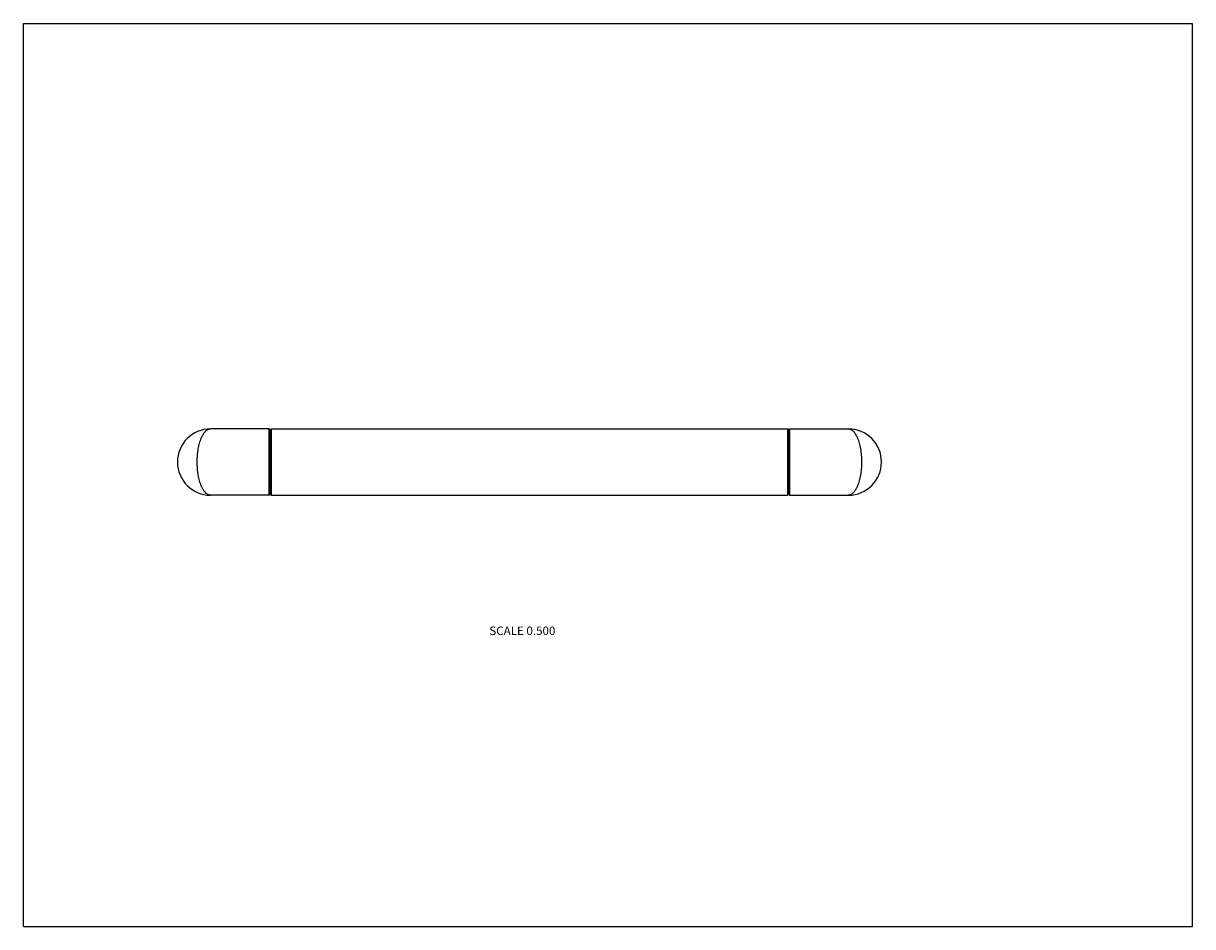
# Model space of a CAD drawing. Units: inches. Extents: x 0 to 11, y 0 to 8.5.
import ezdxf

# ---------------------------------------------------------------- set-up
doc = ezdxf.new("R2010")
doc.units = ezdxf.units.IN
doc.header["$LTSCALE"] = 0.605
doc.header["$MEASUREMENT"] = 0
doc.layers.get('0').update_dxf_attribs({"linetype": 'CONTINUOUS'})
doc.styles.get("Standard").update_dxf_attribs({"font": 'txt', "width": 0.8})

msp = doc.modelspace()

# ---------------------------------------------------------------- linework, layer by layer
at = {"color": 7, "linetype": 'CONTINUOUS'}
for p, q in [((0, 0), (0, 8.5)), ((0, 8.5), (11, 8.5)), ((11, 0), (11, 8.5)), ((2.313, 4.685), (1.761, 4.685)), ((2.313, 4.06), (2.313, 4.685)), ((2.323, 4.675), (2.313, 4.685)), ((2.323, 4.675), (2.333, 4.685)), ((2.323, 4.07), (2.323, 4.675)), ((2.333, 4.06), (2.333, 4.685)), ((2.333, 4.685), (7.188, 4.685)), ((7.198, 4.675), (7.188, 4.685)), ((7.188, 4.685), (7.188, 4.06)), ((7.198, 4.675), (7.208, 4.685)), ((7.198, 4.675), (7.198, 4.07)), ((7.208, 4.685), (7.761, 4.685)), ((7.208, 4.685), (7.208, 4.06)), ((2.313, 4.06), (1.761, 4.06)), ((2.323, 4.07), (2.313, 4.06)), ((2.323, 4.07), (2.333, 4.06)), ((2.333, 4.06), (7.188, 4.06)), ((7.198, 4.07), (7.188, 4.06)), ((7.198, 4.07), (7.208, 4.06)), ((7.208, 4.06), (7.761, 4.06)), ((0, 0), (11, 0))]:
    msp.add_line(p, q, dxfattribs=at)
for centre, start, end in [((1.761, 4.372), 90, 270), ((7.761, 4.372), 270, 90)]:
    msp.add_arc(centre, 0.312, start, end, dxfattribs=at)
for points, knots in [([(1.636, 4.372), (1.636, 4.383), (1.636, 4.404), (1.638, 4.435), (1.641, 4.466), (1.645, 4.495), (1.651, 4.524), (1.657, 4.55), (1.665, 4.574), (1.672, 4.593), (1.678, 4.608), (1.683, 4.617), (1.688, 4.626), (1.693, 4.635), (1.698, 4.643), (1.703, 4.65), (1.709, 4.657), (1.716, 4.664), (1.723, 4.671), (1.731, 4.676), (1.737, 4.679), (1.743, 4.682), (1.749, 4.683), (1.755, 4.685), (1.759, 4.685), (1.761, 4.685)], [0, 0, 0, 0, 0.088483, 0.176089, 0.261873, 0.345047, 0.42488, 0.500741, 0.572121, 0.638638, 0.669991, 0.700046, 0.728789, 0.756221, 0.782351, 0.807196, 0.830787, 0.853174, 0.894579, 0.913797, 0.932148, 0.949756, 0.966786, 0.983456, 1, 1, 1, 1]), ([(7.761, 4.685), (7.763, 4.685), (7.766, 4.685), (7.772, 4.683), (7.778, 4.682), (7.784, 4.679), (7.79, 4.676), (7.798, 4.671), (7.805, 4.664), (7.813, 4.657), (7.818, 4.65), (7.823, 4.643), (7.828, 4.635), (7.833, 4.626), (7.838, 4.617), (7.843, 4.608), (7.849, 4.593), (7.856, 4.574), (7.864, 4.55), (7.87, 4.524), (7.876, 4.495), (7.88, 4.466), (7.883, 4.435), (7.885, 4.404), (7.886, 4.383), (7.886, 4.372)], [0, 0, 0, 0, 0.016547, 0.033218, 0.050248, 0.067854, 0.086205, 0.105423, 0.146828, 0.169216, 0.192806, 0.217651, 0.243781, 0.271213, 0.299957, 0.330011, 0.361364, 0.427881, 0.499261, 0.575122, 0.654954, 0.738128, 0.823911, 0.911517, 1, 1, 1, 1]), ([(1.761, 4.06), (1.759, 4.06), (1.755, 4.06), (1.749, 4.061), (1.743, 4.063), (1.737, 4.065), (1.731, 4.068), (1.723, 4.074), (1.716, 4.08), (1.709, 4.088), (1.703, 4.095), (1.698, 4.102), (1.693, 4.11), (1.688, 4.118), (1.683, 4.127), (1.678, 4.137), (1.672, 4.151), (1.665, 4.17), (1.657, 4.195), (1.651, 4.221), (1.645, 4.249), (1.641, 4.279), (1.638, 4.309), (1.636, 4.341), (1.636, 4.362), (1.636, 4.372)], [0, 0, 0, 0, 0.016547, 0.033218, 0.050248, 0.067854, 0.086205, 0.105423, 0.146828, 0.169216, 0.192806, 0.217651, 0.243781, 0.271213, 0.299957, 0.330011, 0.361364, 0.427881, 0.499261, 0.575122, 0.654954, 0.738128, 0.823911, 0.911517, 1, 1, 1, 1]), ([(7.886, 4.372), (7.886, 4.362), (7.885, 4.341), (7.883, 4.309), (7.88, 4.279), (7.876, 4.249), (7.87, 4.221), (7.864, 4.195), (7.856, 4.17), (7.849, 4.151), (7.843, 4.137), (7.838, 4.127), (7.833, 4.118), (7.828, 4.11), (7.823, 4.102), (7.818, 4.095), (7.813, 4.088), (7.805, 4.08), (7.798, 4.074), (7.79, 4.068), (7.784, 4.065), (7.778, 4.063), (7.772, 4.061), (7.766, 4.06), (7.763, 4.06), (7.761, 4.06)], [0, 0, 0, 0, 0.088483, 0.176089, 0.261873, 0.345047, 0.42488, 0.500741, 0.572121, 0.638638, 0.669991, 0.700046, 0.728789, 0.756221, 0.782351, 0.807196, 0.830787, 0.853174, 0.894579, 0.913797, 0.932148, 0.949756, 0.966786, 0.983456, 1, 1, 1, 1])]:
    msp.add_open_spline(points, degree=3, knots=knots, dxfattribs=at)

# ---------------------------------------------------------------- texts
at = {"color": 2, "linetype": 'CONTINUOUS', "insert": (5.005, 2.824), "char_height": 0.08, "width": 0.704, "attachment_point": 3, "line_spacing_factor": 0.9}
msp.add_mtext('SCALE 0.500', dxfattribs=at)

doc.saveas('drawing.dxf')
